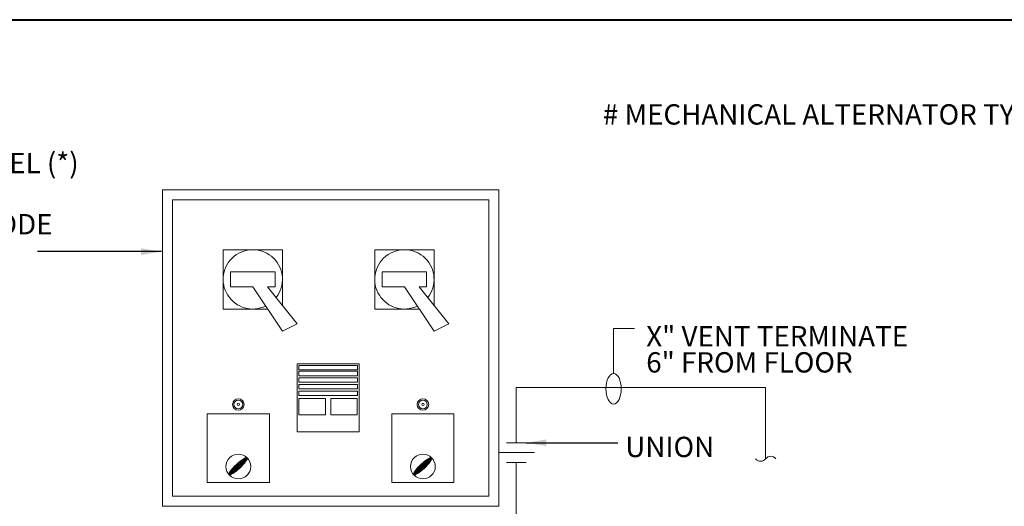
# Model space of a CAD drawing. Units: inches. Extents: x 120018 to 123462, y 119994 to 122287.
# Drawn here: x 121546 to 121933, y 122041 to 122232 of the extents above; entities that cross this region are included whole.
import ezdxf

# ---------------------------------------------------------------- set-up
doc = ezdxf.new("R2010")
doc.units = ezdxf.units.IN
doc.header["$MEASUREMENT"] = 0
doc.layers.add('G-ANNO-TTLB', color=30, linetype='Continuous', lineweight=40)
doc.layers.add('G-DETL-LINE', color=1, linetype='Continuous', lineweight=13)
doc.styles.add('Style-Tahoma', font='tahoma.ttf')
doc.styles.add('UofM Standard', font='tahoma.ttf', dxfattribs={"height": 8})
doc.dimstyles.get("Standard").update_dxf_attribs({"dimtxt": 0.18, "dimasz": 0.18, "dimexe": 0.18, "dimexo": 0.0625, "dimgap": 0.09, "dimtad": 0, "dimtih": 1, "dimtoh": 1, "dimdec": 4, "dimzin": 0, "dimdsep": 46, "dimtxsty": 'Standard', "dimcen": 0.09, "dimadec": 0, "dimazin": 0, "dimtfac": 1, "dimtdec": 4, "dimtofl": 0, "dimtmove": 0, "dimatfit": 3, "dimfxl": 1, "dimtolj": 1, "dimtzin": 0, "dimarcsym": 0})

# ---------------------------------------------------------------- blocks, each defined once
blk = doc.blocks.new('DTitleBlock')
at = {"layer": 'G-ANNO-TTLB', "color": 30, "linetype": 'Continuous', "lineweight": 40, "flags": 128}
blk.add_lwpolyline([(-148279.48, -146203.18), (-145354.48, -146203.18), (-145354.48, -146203.18, -0.414214), (-145342.48, -146215.18), (-145342.48, -148375.18, -0.414213), (-145354.48, -148387.18), (-145354.48, -148387.18), (-148279.48, -148387.18), (-148279.48, -148387.18, -0.414214), (-148291.48, -148375.18), (-148291.48, -146215.18, -0.414213), (-148279.48, -146203.18)], format="xyb", close=True, dxfattribs=at)
blk = doc.blocks.new('BRK_1')
at = {"layer": 'G-DETL-LINE', "linetype": 'Continuous'}
blk.add_arc((1.5, 2), 2.5, 126.8699, 233.1301, dxfattribs=at)
at = {"layer": 'G-DETL-LINE', "linetype": 'Continuous', "extrusion": (0, 0, -1)}
blk.add_arc((1.5, -2), 2.5, 126.8699, 233.1301, dxfattribs=at)
blk = doc.blocks.new('TERELL_1')
at = {"layer": 'G-DETL-LINE', "linetype": 'Continuous', "lineweight": 0}
blk.add_ellipse((6, 0), major_axis=(6, 0), ratio=0.5, dxfattribs=at)

msp = doc.modelspace()

# ---------------------------------------------------------------- linework, layer by layer
at = {"layer": 'G-DETL-LINE', "linetype": 'Continuous'}
for p, q in [((121625.69571, 122141.84425), (121625.69571, 122118.5325)), ((121649.00746, 122141.84425), (121625.69571, 122141.84425)), ((121649.00746, 122119.9895), (121649.00746, 122141.84425)), ((121685.27971, 122141.84425), (121685.27971, 122118.5325)), ((121708.59146, 122141.84425), (121685.27971, 122141.84425)), ((121708.59146, 122119.9895), (121708.59146, 122141.84425)), ((121628.60971, 122127.2745), (121628.60971, 122133.1025)), ((121628.60971, 122133.1025), (121631.52371, 122133.1025)), ((121631.52371, 122133.1025), (121643.17946, 122133.1025)), ((121643.17946, 122133.1025), (121646.09346, 122133.1025)), ((121646.09346, 122133.1025), (121646.09346, 122127.2745)), ((121688.19346, 122127.2745), (121688.19346, 122133.1025)), ((121688.19346, 122133.1025), (121691.10746, 122133.1025)), ((121691.10746, 122133.1025), (121702.76346, 122133.1025)), ((121702.76346, 122133.1025), (121705.67746, 122133.1025)), ((121705.67746, 122133.1025), (121705.67746, 122127.2745)), ((121637.35146, 122127.2745), (121628.60971, 122127.2745)), ((121649.00746, 122109.79075), (121637.35146, 122127.2745)), ((121643.17946, 122127.2745), (121654.83546, 122112.70475)), ((121646.09346, 122127.2745), (121643.17946, 122127.2745)), ((121696.93546, 122127.2745), (121688.19346, 122127.2745)), ((121708.59146, 122109.79075), (121696.93546, 122127.2745)), ((121702.76346, 122127.2745), (121714.41921, 122112.70475)), ((121705.67746, 122127.2745), (121702.76346, 122127.2745)), ((121625.69571, 122118.5325), (121643.17946, 122118.5325)), ((121685.27971, 122118.5325), (121702.76346, 122118.5325)), ((121654.83546, 122112.70475), (121649.00746, 122109.79075)), ((121714.41921, 122112.70475), (121708.59146, 122109.79075)), ((121740.87921, 122087.72752), (121838.90445, 122087.72752)), ((121740.87921, 122065.9475), (121740.87921, 122087.72752)), ((121838.90445, 122087.72752), (121838.90445, 122059.65729)), ((121744.76446, 122065.9475), (121736.99396, 122065.9475)), ((121748.00665, 122062.06225), (121733.98921, 122062.06225)), ((121744.76446, 122058.177), (121736.99396, 122058.177)), ((121740.87921, 122007.76875), (121740.87921, 122058.177))]:
    msp.add_line(p, q, dxfattribs=at)
at = {"layer": 'G-DETL-LINE', "linetype": 'Continuous', "lineweight": 0}
for p, q in [((121787.34931, 122110.90084), (121779.15338, 122110.90084)), ((121779.15338, 122110.90084), (121779.15338, 122093.17085))]:
    msp.add_line(p, q, dxfattribs=at)
at = {"layer": 'G-DETL-LINE', "linetype": 'Continuous', "flags": 128}
for points in [[(121601.88921, 122165.3425), (121733.98921, 122165.3425), (121733.98921, 122041.013), (121601.88921, 122041.013), (121601.88921, 122165.3425)], [(121605.77446, 122161.45725), (121730.10371, 122161.45725), (121730.10371, 122044.8985), (121605.77446, 122044.8985), (121605.77446, 122161.45725)], [(121654.77346, 122096.979), (121679.09346, 122096.979), (121679.09346, 122070.26), (121654.77346, 122070.26), (121654.77346, 122096.979)], [(121655.50246, 122096.37525), (121678.46446, 122096.37525), (121678.46446, 122094.6445), (121655.50246, 122094.6445), (121655.50246, 122096.37525)], [(121655.50246, 122094.04075), (121678.46446, 122094.04075), (121678.46446, 122092.31), (121655.50246, 122092.31), (121655.50246, 122094.04075)], [(121655.50246, 122091.4445), (121678.46446, 122091.4445), (121678.46446, 122089.71375), (121655.50246, 122089.71375), (121655.50246, 122091.4445)], [(121655.50246, 122088.84825), (121678.46446, 122088.84825), (121678.46446, 122087.1175), (121655.50246, 122087.1175), (121655.50246, 122088.84825)], [(121655.50246, 122086.252), (121678.46446, 122086.252), (121678.46446, 122084.52125), (121655.50246, 122084.52125), (121655.50246, 122086.252)], [(121655.50246, 122083.394), (121665.90021, 122083.394), (121665.90021, 122076.9035), (121655.50246, 122076.9035), (121655.50246, 122083.394)], [(121678.36421, 122083.394), (121667.96646, 122083.394), (121667.96646, 122076.9035), (121678.36421, 122076.9035), (121678.36421, 122083.394)], [(121619.47896, 122077.36525), (121643.85996, 122077.36525), (121643.85996, 122050.3085), (121619.47896, 122050.3085), (121619.47896, 122077.36525)], [(121716.39946, 122077.36525), (121692.01821, 122077.36525), (121692.01821, 122050.3085), (121716.39946, 122050.3085), (121716.39946, 122077.36525)]]:
    msp.add_lwpolyline(points, close=True, dxfattribs=at)
at = {"layer": 'G-DETL-LINE', "linetype": 'Continuous'}
for centre, radius in [((121631.66941, 122081.01669), 2.26431), ((121631.66941, 122081.01669), 1.71863), ((121631.66941, 122081.01669), 0.48386), ((121704.20885, 122081.01669), 2.26431), ((121704.20885, 122081.01669), 1.71863), ((121704.20885, 122081.01669), 0.48386), ((121631.66941, 122056.59519), 4.85661), ((121704.20885, 122056.59519), 4.85661)]:
    msp.add_circle(centre, radius, dxfattribs=at)
for centre in [(121637.35154, 122130.18856), (121696.93549, 122130.18856)]:
    msp.add_arc(centre, 11.65587, 322.2078528, 295.7188833, dxfattribs=at)
for centre, major_axis, ratio in [((121631.56689, 122056.7008), (3.53659, 3.32855), 0.2), ((121631.56689, 122056.7008), (3.49107, 3.28572), 0.189570545), ((121631.56689, 122056.7008), (3.44556, 3.24288), 0.178865565), ((121631.56689, 122056.7008), (3.40005, 3.20005), 0.167873995), ((121631.56689, 122056.7008), (3.35454, 3.15721), 0.156584169), ((121631.56689, 122056.7008), (3.30902, 3.11438), 0.144983782), ((121631.56689, 122056.7008), (3.26351, 3.07154), 0.133059839), ((121631.56689, 122056.7008), (3.218, 3.02871), 0.120798614), ((121631.56689, 122056.7008), (3.17249, 2.98587), 0.108185589), ((121631.56689, 122056.7008), (3.12697, 2.94303), 0.095205405), ((121631.56689, 122056.7008), (3.08146, 2.9002), 0.081841791), ((121631.56689, 122056.7008), (3.03595, 2.85736), 0.068077504), ((121631.56689, 122056.7008), (2.99044, 2.81453), 0.053894251), ((121631.56689, 122056.7008), (2.94492, 2.77169), 0.039272606), ((121631.56689, 122056.7008), (2.89941, 2.72886), 0.024191924), ((121631.56689, 122056.7008), (2.8539, 2.68602), 0.008630244), ((121704.10639, 122056.7008), (3.53659, 3.32855), 0.2), ((121704.10639, 122056.7008), (3.49107, 3.28572), 0.189570545), ((121704.10639, 122056.7008), (3.44556, 3.24288), 0.178865565), ((121704.10639, 122056.7008), (3.40005, 3.20005), 0.167873995), ((121704.10639, 122056.7008), (3.35454, 3.15721), 0.156584169), ((121704.10639, 122056.7008), (3.30902, 3.11438), 0.144983782), ((121704.10639, 122056.7008), (3.26351, 3.07154), 0.133059839), ((121704.10639, 122056.7008), (3.218, 3.02871), 0.120798614), ((121704.10639, 122056.7008), (3.17249, 2.98587), 0.108185589), ((121704.10639, 122056.7008), (3.12697, 2.94303), 0.095205405), ((121704.10639, 122056.7008), (3.08146, 2.9002), 0.081841791), ((121704.10639, 122056.7008), (3.03595, 2.85736), 0.068077504), ((121704.10639, 122056.7008), (2.99044, 2.81453), 0.053894251), ((121704.10639, 122056.7008), (2.94492, 2.77169), 0.039272606), ((121704.10639, 122056.7008), (2.89941, 2.72886), 0.024191924), ((121704.10639, 122056.7008), (2.8539, 2.68602), 0.008630244)]:
    msp.add_ellipse(centre, major_axis=major_axis, ratio=ratio, dxfattribs=at)

# ---------------------------------------------------------------- block references
at = {"color": 7, "linetype": 'Continuous', "lineweight": 0}
msp.add_blockref('DTitleBlock', (268435.456, 268435.456), dxfattribs=at)
at = {"layer": 'G-DETL-LINE', "linetype": 'Continuous', "lineweight": 0, "rotation": 270}
msp.add_blockref('TERELL_1', (121779.15338, 122093.17085), dxfattribs=at)
at = {"layer": 'G-DETL-LINE', "linetype": 'Continuous', "rotation": 90}
msp.add_blockref('BRK_1', (121838.90445, 122059.65729), dxfattribs=at)

# ---------------------------------------------------------------- texts
at = {"layer": 'G-DETL-LINE', "linetype": 'Continuous', "char_height": 8, "style": 'UofM Standard'}
for s, insert, attachment_point, line_spacing_factor in [('\\T1.203;# MECHANICAL ALTERNATOR TYPE\\P', (121774.93706, 122199.03143), 1, 0.9), ('\\T1.203;X" VENT TERMINATE\\P6" FROM FLOOR', (121791.97274, 122093.56059), 7, 0.770665), ('\\T1.203;UNION\\P', (121783.74223, 122068.30052), 1, 0.9)]:
    msp.add_mtext(s, dxfattribs=dict(at, insert=insert, attachment_point=attachment_point, line_spacing_factor=line_spacing_factor))
at = {"layer": 'G-DETL-LINE', "color": 1, "linetype": 'Continuous', "lineweight": 13, "insert": (121418.5011, 122157.87522), "char_height": 8, "attachment_point": 4, "line_spacing_factor": 0.9, "style": 'UofM Standard'}
msp.add_mtext('\\T1.203;FURNISH CONTROL PANEL (*)\\PLOOSE FOR REMOTE \\PMOUNTING, PROVIDE CODE \\PREQUIRED CLEARANCE', dxfattribs=at)

# ---------------------------------------------------------------- leaders
at = {"layer": 'G-DETL-LINE', "lineweight": 0}
msp.add_leader([(121601.43728, 122141.08801), (121552.77691, 122141.08801)], dimstyle='Standard', override={"dimtxt": 8, "dimasz": 8, "dimgap": 4, "dimtad": 1, "dimtxsty": 'Style-Tahoma'}, dxfattribs=at)
at = {"layer": 'G-DETL-LINE', "linetype": 'Continuous', "lineweight": 0}
msp.add_leader([(121744.76446, 122065.9475), (121780.82641, 122065.9475)], dimstyle='Standard', override={"dimtxt": 8, "dimasz": 8, "dimgap": 0, "dimtad": 1, "dimtxsty": 'Style-Tahoma'}, dxfattribs=at)

doc.saveas('drawing.dxf')
